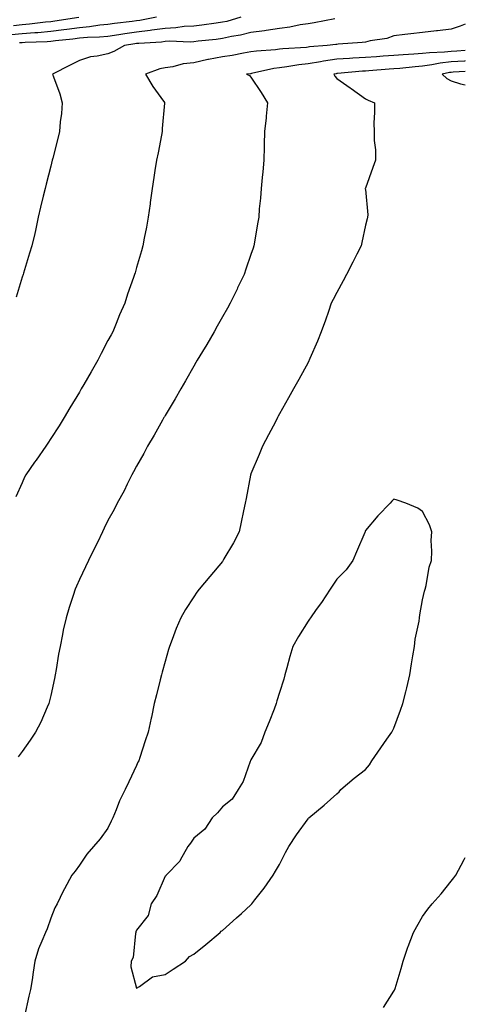
# Model space of a CAD drawing. Units: inches. Extents: x 1016003 to 1018643, y 7332218 to 7334858.
# Drawn here: x 1018487 to 1018643, y 7332437 to 7332781 of the extents above; entities that cross this region are included whole.
import ezdxf

# ---------------------------------------------------------------- set-up
doc = ezdxf.new("R2010")
doc.units = ezdxf.units.IN
doc.header["$MEASUREMENT"] = 0
doc.layers.add('Contour_10167332', color=7, linetype='Continuous', true_color=0xb74611)

msp = doc.modelspace()

# ---------------------------------------------------------------- linework, layer by layer
at = {"layer": 'Contour_10167332'}
for points in [[(1018535.07, 7332781.92, 3227), (1018529.23, 7332780.74, 3227), (1018528.05, 7332780.59, 3227), (1018526.51, 7332780.38, 3227), (1018520.34, 7332779.64, 3227), (1018518.05, 7332779.3, 3227), (1018515.15, 7332779.02, 3227), (1018511.54, 7332778.44, 3227), (1018508.05, 7332778.14, 3227), (1018503.68, 7332777.55, 3227), (1018502.59, 7332777.38, 3227), (1018498.05, 7332776.8, 3227), (1018493.55, 7332776.42, 3227), (1018492.52, 7332776.4, 3227), (1018488.05, 7332776.06, 3227), (1018484.3, 7332775.67, 3227)], [(1018507.89, 7332781.76, 3226), (1018499.52, 7332780.45, 3226), (1018498.05, 7332780.26, 3226), (1018496.23, 7332780.1, 3226), (1018490.59, 7332779.38, 3226), (1018488.05, 7332779.19, 3226), (1018485, 7332778.87, 3226)], [(1018643, 7332779.37, 3230), (1018641.24, 7332778.72, 3230), (1018638.05, 7332777.71, 3230), (1018633.24, 7332777.11, 3230), (1018632.91, 7332777.06, 3230), (1018628.05, 7332776.48, 3230), (1018623.91, 7332776.06, 3230), (1018621.9, 7332775.77, 3230), (1018618.05, 7332775.35, 3230), (1018615.52, 7332774.45, 3230), (1018609.7, 7332773.57, 3230), (1018608.05, 7332773.14, 3230), (1018606.98, 7332773, 3230), (1018598.54, 7332772.41, 3230), (1018598.05, 7332772.35, 3230), (1018597.68, 7332772.29, 3230), (1018594.71, 7332771.92, 3230), (1018588.53, 7332771.45, 3230), (1018588.05, 7332771.37, 3230), (1018587.43, 7332771.3, 3230), (1018579.14, 7332770.83, 3230), (1018578.05, 7332770.69, 3230), (1018576.61, 7332770.49, 3230), (1018569.96, 7332770, 3230), (1018568.05, 7332769.69, 3230), (1018565.41, 7332769.28, 3230), (1018561.47, 7332768.5, 3230), (1018558.05, 7332768.02, 3230), (1018553.21, 7332767.07, 3230), (1018552.93, 7332767.03, 3230), (1018548.05, 7332765.93, 3230), (1018544.38, 7332765.6, 3230), (1018540.69, 7332764.55, 3230), (1018538.05, 7332764.21, 3230), (1018536.21, 7332763.76, 3230), (1018531.2, 7332761.92, 3230), (1018533.77, 7332757.65, 3230), (1018537.51, 7332752.45, 3230), (1018537.88, 7332751.92, 3230), (1018537.87, 7332751.75, 3230), (1018537.05, 7332742.92, 3230), (1018537, 7332741.92, 3230), (1018536.71, 7332740.58, 3230), (1018535.55, 7332734.42, 3230), (1018534.97, 7332731.92, 3230), (1018534.45, 7332728.32, 3230), (1018534.09, 7332725.87, 3230), (1018533.52, 7332721.92, 3230), (1018532.84, 7332717.13, 3230), (1018532.77, 7332716.63, 3230), (1018532.08, 7332711.92, 3230), (1018531.47, 7332708.5, 3230), (1018530.76, 7332704.63, 3230), (1018530.27, 7332701.92, 3230), (1018529.77, 7332700.2, 3230), (1018528.05, 7332694.31, 3230), (1018527.51, 7332692.46, 3230), (1018527.35, 7332691.92, 3230), (1018526.99, 7332690.85, 3230), (1018524.93, 7332685.04, 3230), (1018523.89, 7332681.92, 3230), (1018522.11, 7332677.86, 3230), (1018520.87, 7332674.74, 3230), (1018519.7, 7332671.92, 3230), (1018519.11, 7332670.86, 3230), (1018518.05, 7332668.8, 3230), (1018515.68, 7332664.29, 3230), (1018514.53, 7332661.92, 3230), (1018512.12, 7332657.85, 3230), (1018509.64, 7332653.51, 3230), (1018508.72, 7332651.92, 3230), (1018508.47, 7332651.5, 3230), (1018508.05, 7332650.79, 3230), (1018504.73, 7332645.24, 3230), (1018502.74, 7332641.92, 3230), (1018500.94, 7332639.02, 3230), (1018498.05, 7332634.52, 3230), (1018497.01, 7332632.96, 3230), (1018496.28, 7332631.92, 3230), (1018492.93, 7332627.04, 3230), (1018492.38, 7332626.25, 3230), (1018489.36, 7332621.92, 3230), (1018488.91, 7332621.06, 3230), (1018488.05, 7332619.08, 3230), (1018485.83, 7332614.14, 3230)], [(1018597.36, 7332781.23, 3229), (1018590.1, 7332779.87, 3229), (1018588.05, 7332779.57, 3229), (1018585.27, 7332779.14, 3229), (1018581.61, 7332778.36, 3229), (1018578.05, 7332777.88, 3229), (1018573.37, 7332777.24, 3229), (1018572.83, 7332777.14, 3229), (1018568.05, 7332776.56, 3229), (1018564.36, 7332775.61, 3229), (1018561.21, 7332775.08, 3229), (1018558.05, 7332774.38, 3229), (1018555.86, 7332774.11, 3229), (1018549.56, 7332773.43, 3229), (1018548.05, 7332773.25, 3229), (1018546.8, 7332773.17, 3229), (1018539.56, 7332773.43, 3229), (1018538.05, 7332773.36, 3229), (1018536.79, 7332773.18, 3229), (1018528.84, 7332772.71, 3229), (1018528.05, 7332772.61, 3229), (1018527.44, 7332772.53, 3229), (1018523.82, 7332771.92, 3229), (1018520.05, 7332769.92, 3229), (1018518.05, 7332769.02, 3229), (1018514.33, 7332768.19, 3229), (1018511.97, 7332768, 3229), (1018508.05, 7332766.75, 3229), (1018504.88, 7332765.1, 3229), (1018498.68, 7332761.92, 3229), (1018499, 7332760.97, 3229), (1018501.17, 7332755.05, 3229), (1018502.09, 7332751.92, 3229), (1018501.82, 7332748.15, 3229), (1018501.36, 7332745.23, 3229), (1018501.09, 7332741.92, 3229), (1018500.47, 7332739.49, 3229), (1018498.76, 7332732.63, 3229), (1018498.59, 7332731.92, 3229), (1018498.05, 7332729.77, 3229), (1018496.44, 7332723.54, 3229), (1018496.05, 7332721.92, 3229), (1018495.42, 7332719.29, 3229), (1018494.5, 7332715.47, 3229), (1018493.67, 7332711.92, 3229), (1018492.66, 7332707.31, 3229), (1018492.42, 7332706.29, 3229), (1018491.44, 7332701.92, 3229), (1018490.66, 7332699.31, 3229), (1018488.5, 7332692.36, 3229), (1018488.36, 7332691.92, 3229), (1018488.05, 7332690.98, 3229), (1018485.93, 7332684.04, 3229)], [(1018564.46, 7332781.92, 3228), (1018559.57, 7332780.4, 3228), (1018558.05, 7332780.06, 3228), (1018555.92, 7332779.8, 3228), (1018550.86, 7332779.11, 3228), (1018548.05, 7332778.77, 3228), (1018544.7, 7332778.57, 3228), (1018541.82, 7332778.15, 3228), (1018538.05, 7332777.96, 3228), (1018533.44, 7332777.32, 3228), (1018532.79, 7332777.18, 3228), (1018528.05, 7332776.6, 3228), (1018523.95, 7332776.03, 3228), (1018521.8, 7332775.67, 3228), (1018518.05, 7332775.12, 3228), (1018515.14, 7332774.83, 3228), (1018510.87, 7332774.74, 3228), (1018508.05, 7332774.5, 3228), (1018505.77, 7332774.19, 3228), (1018499.68, 7332773.55, 3228), (1018498.05, 7332773.34, 3228), (1018496.74, 7332773.23, 3228), (1018489.14, 7332773.02, 3228), (1018488.05, 7332772.94, 3228), (1018487.13, 7332772.84, 3228)], [(1018643, 7332770.22, 3231), (1018639.98, 7332769.99, 3231), (1018638.05, 7332769.85, 3231), (1018635.73, 7332769.6, 3231), (1018630.52, 7332769.45, 3231), (1018628.05, 7332769.12, 3231), (1018625.01, 7332768.88, 3231), (1018621.27, 7332768.7, 3231), (1018618.05, 7332768.44, 3231), (1018614.31, 7332768.18, 3231), (1018611.94, 7332768.03, 3231), (1018608.05, 7332767.77, 3231), (1018603.62, 7332767.49, 3231), (1018602.52, 7332767.45, 3231), (1018598.05, 7332767.15, 3231), (1018593.46, 7332766.51, 3231), (1018592.41, 7332766.28, 3231), (1018588.05, 7332765.58, 3231), (1018584.75, 7332765.22, 3231), (1018580.63, 7332764.5, 3231), (1018578.05, 7332764.18, 3231), (1018576.07, 7332763.9, 3231), (1018568.25, 7332762.12, 3231), (1018568.05, 7332762.08, 3231), (1018567.91, 7332762.06, 3231), (1018566.44, 7332761.92, 3231), (1018567.55, 7332761.42, 3231), (1018568.05, 7332760.94, 3231), (1018571.63, 7332755.5, 3231), (1018573.85, 7332751.92, 3231), (1018573.36, 7332747.23, 3231), (1018573.31, 7332746.66, 3231), (1018572.79, 7332741.92, 3231), (1018572.67, 7332737.3, 3231), (1018572.65, 7332736.52, 3231), (1018572.52, 7332731.92, 3231), (1018572.18, 7332727.79, 3231), (1018571.95, 7332725.81, 3231), (1018571.59, 7332721.92, 3231), (1018571.43, 7332718.54, 3231), (1018570.94, 7332714.81, 3231), (1018570.76, 7332711.92, 3231), (1018570.37, 7332709.59, 3231), (1018569.3, 7332703.17, 3231), (1018569.09, 7332701.92, 3231), (1018568.81, 7332701.16, 3231), (1018568.05, 7332698.95, 3231), (1018566.24, 7332693.73, 3231), (1018565.68, 7332691.92, 3231), (1018563.4, 7332687.28, 3231), (1018563.17, 7332686.8, 3231), (1018560.82, 7332681.92, 3231), (1018559.82, 7332680.16, 3231), (1018558.05, 7332677.12, 3231), (1018556.18, 7332673.79, 3231), (1018555.16, 7332671.92, 3231), (1018552.57, 7332667.4, 3231), (1018551.09, 7332664.96, 3231), (1018549.27, 7332661.92, 3231), (1018548.83, 7332661.14, 3231), (1018548.05, 7332659.83, 3231), (1018545.2, 7332654.77, 3231), (1018543.48, 7332651.92, 3231), (1018541.51, 7332648.46, 3231), (1018538.05, 7332642.63, 3231), (1018537.8, 7332642.17, 3231), (1018537.64, 7332641.92, 3231), (1018537.1, 7332640.97, 3231), (1018534.19, 7332635.78, 3231), (1018531.93, 7332631.92, 3231), (1018530.61, 7332629.36, 3231), (1018528.05, 7332624.89, 3231), (1018527.01, 7332622.96, 3231), (1018526.4, 7332621.92, 3231), (1018524.75, 7332618.62, 3231), (1018523.67, 7332616.3, 3231), (1018521.21, 7332611.92, 3231), (1018520.16, 7332609.81, 3231), (1018518.05, 7332605.91, 3231), (1018516.76, 7332603.21, 3231), (1018516.16, 7332601.92, 3231), (1018514.35, 7332598.21, 3231), (1018513.5, 7332596.47, 3231), (1018511.22, 7332591.92, 3231), (1018510.22, 7332589.75, 3231), (1018508.05, 7332585.28, 3231), (1018507.04, 7332582.93, 3231), (1018506.53, 7332581.92, 3231), (1018505.84, 7332579.71, 3231), (1018504.5, 7332575.48, 3231), (1018503.38, 7332571.92, 3231), (1018502.44, 7332567.53, 3231), (1018502.15, 7332566.02, 3231), (1018501.31, 7332561.92, 3231), (1018500.81, 7332559.16, 3231), (1018499.92, 7332553.79, 3231), (1018499.59, 7332551.92, 3231), (1018499.34, 7332550.63, 3231), (1018498.05, 7332544.75, 3231), (1018497.53, 7332542.44, 3231), (1018497.39, 7332541.92, 3231), (1018496.81, 7332540.68, 3231), (1018494.53, 7332535.43, 3231), (1018492.76, 7332531.92, 3231), (1018490.86, 7332529.11, 3231), (1018488.05, 7332525.19, 3231), (1018486.65, 7332523.32, 3231)], [(1018643, 7332766.55, 3232), (1018642.66, 7332766.53, 3232), (1018638.05, 7332766.2, 3232), (1018634.2, 7332765.77, 3232), (1018631.28, 7332765.15, 3232), (1018628.05, 7332764.72, 3232), (1018625.45, 7332764.52, 3232), (1018620.06, 7332763.93, 3232), (1018618.05, 7332763.77, 3232), (1018616.32, 7332763.65, 3232), (1018609.26, 7332763.13, 3232), (1018608.05, 7332763.04, 3232), (1018607, 7332762.97, 3232), (1018598.28, 7332762.15, 3232), (1018598.05, 7332762.14, 3232), (1018597.85, 7332762.11, 3232), (1018597, 7332761.92, 3232), (1018597.37, 7332761.24, 3232), (1018598.05, 7332760.45, 3232), (1018602.76, 7332757.21, 3232), (1018603.11, 7332756.97, 3232), (1018608.05, 7332753.36, 3232), (1018609.01, 7332752.87, 3232), (1018611.19, 7332751.92, 3232), (1018611.3, 7332748.67, 3232), (1018610.99, 7332744.86, 3232), (1018611.08, 7332741.92, 3232), (1018611.17, 7332738.8, 3232), (1018611.57, 7332735.44, 3232), (1018611.64, 7332731.92, 3232), (1018610.62, 7332729.35, 3232), (1018608.05, 7332722.03, 3232), (1018608.04, 7332721.93, 3232), (1018608.03, 7332721.92, 3232), (1018608.03, 7332721.91, 3232), (1018608.05, 7332721.63, 3232), (1018608.89, 7332712.76, 3232), (1018608.78, 7332711.92, 3232), (1018608.63, 7332711.34, 3232), (1018608.05, 7332709.15, 3232), (1018606.83, 7332703.14, 3232), (1018606.61, 7332701.92, 3232), (1018605.1, 7332698.98, 3232), (1018603.7, 7332696.27, 3232), (1018601.51, 7332691.92, 3232), (1018600.33, 7332689.65, 3232), (1018598.05, 7332685.61, 3232), (1018596.74, 7332683.22, 3232), (1018596.15, 7332681.92, 3232), (1018595.11, 7332678.98, 3232), (1018594.08, 7332675.89, 3232), (1018592.59, 7332671.92, 3232), (1018591.32, 7332668.64, 3232), (1018588.66, 7332662.53, 3232), (1018588.4, 7332661.92, 3232), (1018588.29, 7332661.68, 3232), (1018588.05, 7332661.19, 3232), (1018584.75, 7332655.23, 3232), (1018582.91, 7332651.92, 3232), (1018581.17, 7332648.8, 3232), (1018578.05, 7332643.17, 3232), (1018577.6, 7332642.37, 3232), (1018577.35, 7332641.92, 3232), (1018576.58, 7332640.45, 3232), (1018574.16, 7332635.81, 3232), (1018572.06, 7332631.92, 3232), (1018570.95, 7332629.01, 3232), (1018568.05, 7332622.19, 3232), (1018567.97, 7332622, 3232), (1018567.93, 7332621.92, 3232), (1018567.9, 7332621.77, 3232), (1018566.35, 7332613.62, 3232), (1018565.97, 7332611.92, 3232), (1018565.42, 7332609.29, 3232), (1018564.66, 7332605.31, 3232), (1018563.92, 7332601.92, 3232), (1018561.91, 7332598.06, 3232), (1018558.61, 7332592.48, 3232), (1018558.28, 7332591.92, 3232), (1018558.19, 7332591.79, 3232), (1018558.05, 7332591.63, 3232), (1018553.65, 7332586.32, 3232), (1018549.99, 7332581.92, 3232), (1018549.14, 7332580.83, 3232), (1018548.05, 7332579.25, 3232), (1018545.19, 7332574.78, 3232), (1018543.52, 7332571.92, 3232), (1018541.85, 7332568.12, 3232), (1018540.46, 7332564.33, 3232), (1018539.51, 7332561.92, 3232), (1018539.2, 7332560.77, 3232), (1018538.05, 7332556.66, 3232), (1018537.03, 7332552.94, 3232), (1018536.76, 7332551.92, 3232), (1018536.33, 7332550.2, 3232), (1018534.99, 7332544.97, 3232), (1018534.24, 7332541.92, 3232), (1018533.26, 7332537.12, 3232), (1018533.19, 7332536.78, 3232), (1018532.14, 7332531.92, 3232), (1018531.05, 7332528.92, 3232), (1018529.17, 7332523.04, 3232), (1018528.79, 7332521.92, 3232), (1018528.54, 7332521.43, 3232), (1018528.05, 7332520.25, 3232), (1018525.36, 7332514.61, 3232), (1018524.07, 7332511.92, 3232), (1018522.04, 7332507.93, 3232), (1018520.94, 7332504.82, 3232), (1018519.75, 7332501.92, 3232), (1018519.13, 7332500.84, 3232), (1018518.05, 7332498.39, 3232), (1018515.29, 7332494.68, 3232), (1018513, 7332491.92, 3232), (1018510.65, 7332489.33, 3232), (1018508.05, 7332485.43, 3232), (1018506.59, 7332483.38, 3232), (1018505.47, 7332481.92, 3232), (1018502.84, 7332477.13, 3232), (1018502.44, 7332476.31, 3232), (1018500.24, 7332471.92, 3232), (1018499.44, 7332470.54, 3232), (1018498.05, 7332466.92, 3232), (1018496.75, 7332463.22, 3232), (1018496.15, 7332461.92, 3232), (1018494.95, 7332458.82, 3232), (1018493.73, 7332456.23, 3232), (1018492.45, 7332451.92, 3232), (1018491.9, 7332448.07, 3232), (1018491.49, 7332445.36, 3232), (1018490.98, 7332441.92, 3232), (1018490.37, 7332439.59, 3232), (1018488.82, 7332432.69, 3232)], [(1018643, 7332762.88, 3233), (1018638.72, 7332762.59, 3233), (1018638.05, 7332762.55, 3233), (1018637.48, 7332762.48, 3233), (1018634.86, 7332761.92, 3233), (1018636.56, 7332760.43, 3233), (1018638.05, 7332759.65, 3233), (1018641.36, 7332758.61, 3233), (1018643, 7332758.18, 3233)], [(1018614.35, 7332435.62, 3232), (1018618.05, 7332441.42, 3232), (1018618.24, 7332441.73, 3232), (1018618.33, 7332441.92, 3232), (1018618.43, 7332442.31, 3232), (1018620.62, 7332449.35, 3232), (1018621.24, 7332451.92, 3232), (1018622.94, 7332456.81, 3232), (1018622.99, 7332456.97, 3232), (1018624.91, 7332461.92, 3232), (1018626.04, 7332463.93, 3232), (1018628.05, 7332467.54, 3232), (1018629.92, 7332470.04, 3232), (1018631.41, 7332471.92, 3232), (1018634.55, 7332475.42, 3232), (1018638.05, 7332479.89, 3232), (1018638.96, 7332481.01, 3232), (1018639.66, 7332481.92, 3232), (1018641.57, 7332485.44, 3232), (1018642.6, 7332487.37, 3232), (1018643, 7332488.1, 3232)]]:
    msp.add_polyline3d(points, dxfattribs=at)
msp.add_polyline3d([(1018538.05, 7332447.17, 3233), (1018540.85, 7332449.12, 3233), (1018545.12, 7332451.92, 3233), (1018546.52, 7332453.46, 3233), (1018548.05, 7332454.3, 3233), (1018552.22, 7332457.75, 3233), (1018557.24, 7332461.92, 3233), (1018557.61, 7332462.36, 3233), (1018558.05, 7332462.63, 3233), (1018562.96, 7332467.01, 3233), (1018564.72, 7332468.59, 3233), (1018568.05, 7332471.58, 3233), (1018568.22, 7332471.75, 3233), (1018568.37, 7332471.92, 3233), (1018569.45, 7332473.32, 3233), (1018572.61, 7332477.36, 3233), (1018575.81, 7332481.92, 3233), (1018576.59, 7332483.38, 3233), (1018578.05, 7332485.65, 3233), (1018580.14, 7332489.84, 3233), (1018581.28, 7332491.92, 3233), (1018583.95, 7332496.03, 3233), (1018588.05, 7332501.67, 3233), (1018588.18, 7332501.8, 3233), (1018588.26, 7332501.92, 3233), (1018593.59, 7332506.38, 3233), (1018598.05, 7332510.36, 3233), (1018598.88, 7332511.09, 3233), (1018599.49, 7332511.92, 3233), (1018604.15, 7332515.82, 3233), (1018608.05, 7332518.82, 3233), (1018609.46, 7332520.52, 3233), (1018610.35, 7332521.92, 3233), (1018613.47, 7332526.5, 3233), (1018615.55, 7332529.42, 3233), (1018617.32, 7332531.92, 3233), (1018617.58, 7332532.39, 3233), (1018618.05, 7332533.37, 3233), (1018620.36, 7332539.61, 3233), (1018621.14, 7332541.92, 3233), (1018622.17, 7332546.04, 3233), (1018622.55, 7332547.42, 3233), (1018623.61, 7332551.92, 3233), (1018624.18, 7332555.79, 3233), (1018624.69, 7332558.57, 3233), (1018625.23, 7332561.92, 3233), (1018625.49, 7332564.47, 3233), (1018626.87, 7332570.74, 3233), (1018627.02, 7332571.92, 3233), (1018627.06, 7332572.9, 3233), (1018628.05, 7332578.15, 3233), (1018628.72, 7332581.25, 3233), (1018628.95, 7332581.92, 3233), (1018629.27, 7332583.14, 3233), (1018630.34, 7332589.63, 3233), (1018631.15, 7332591.92, 3233), (1018631.35, 7332595.22, 3233), (1018631.02, 7332598.95, 3233), (1018631.25, 7332601.92, 3233), (1018630.52, 7332604.39, 3233), (1018628.05, 7332609.02, 3233), (1018626.4, 7332610.27, 3233), (1018622.23, 7332611.92, 3233), (1018619.14, 7332613.02, 3233), (1018618.05, 7332613.36, 3233), (1018617.31, 7332612.66, 3233), (1018616.67, 7332611.92, 3233), (1018612.45, 7332607.52, 3233), (1018608.05, 7332602.36, 3233), (1018607.95, 7332602.02, 3233), (1018607.93, 7332601.92, 3233), (1018607.84, 7332601.71, 3233), (1018605, 7332594.97, 3233), (1018603.69, 7332591.92, 3233), (1018601.29, 7332588.67, 3233), (1018598.05, 7332585.42, 3233), (1018596.62, 7332583.35, 3233), (1018595.76, 7332581.92, 3233), (1018592.71, 7332577.26, 3233), (1018590.88, 7332574.75, 3233), (1018588.86, 7332571.92, 3233), (1018588.55, 7332571.42, 3233), (1018588.05, 7332570.73, 3233), (1018584.64, 7332565.33, 3233), (1018582.7, 7332561.92, 3233), (1018581.64, 7332558.32, 3233), (1018580.58, 7332554.45, 3233), (1018579.86, 7332551.92, 3233), (1018579.53, 7332550.44, 3233), (1018578.05, 7332545.8, 3233), (1018577.12, 7332542.85, 3233), (1018576.9, 7332541.92, 3233), (1018576.13, 7332540, 3233), (1018574.47, 7332535.5, 3233), (1018572.88, 7332531.92, 3233), (1018571.65, 7332528.32, 3233), (1018568.05, 7332522.24, 3233), (1018567.94, 7332522.03, 3233), (1018567.89, 7332521.92, 3233), (1018567.76, 7332521.63, 3233), (1018565.31, 7332514.67, 3233), (1018563.55, 7332511.92, 3233), (1018561.42, 7332508.55, 3233), (1018558.05, 7332505.8, 3233), (1018556.3, 7332503.67, 3233), (1018554.54, 7332501.92, 3233), (1018551.96, 7332498.01, 3233), (1018548.05, 7332494.81, 3233), (1018546.86, 7332493.11, 3233), (1018545.92, 7332491.92, 3233), (1018543.27, 7332487.15, 3233), (1018543.14, 7332486.83, 3233), (1018538.37, 7332481.92, 3233), (1018538.27, 7332481.7, 3233), (1018538.05, 7332481.56, 3233), (1018535.1, 7332474.87, 3233), (1018533.21, 7332471.92, 3233), (1018532.1, 7332467.87, 3233), (1018528.05, 7332462.68, 3233), (1018527.85, 7332462.11, 3233), (1018527.79, 7332461.92, 3233), (1018527.68, 7332461.55, 3233), (1018526.83, 7332453.15, 3233), (1018526.21, 7332451.92, 3233), (1018526.07, 7332449.94, 3233), (1018528.05, 7332442.42, 3233), (1018529.09, 7332442.96, 3233), (1018533.59, 7332446.39, 3233)], close=True, dxfattribs=at)

doc.saveas('drawing.dxf')
